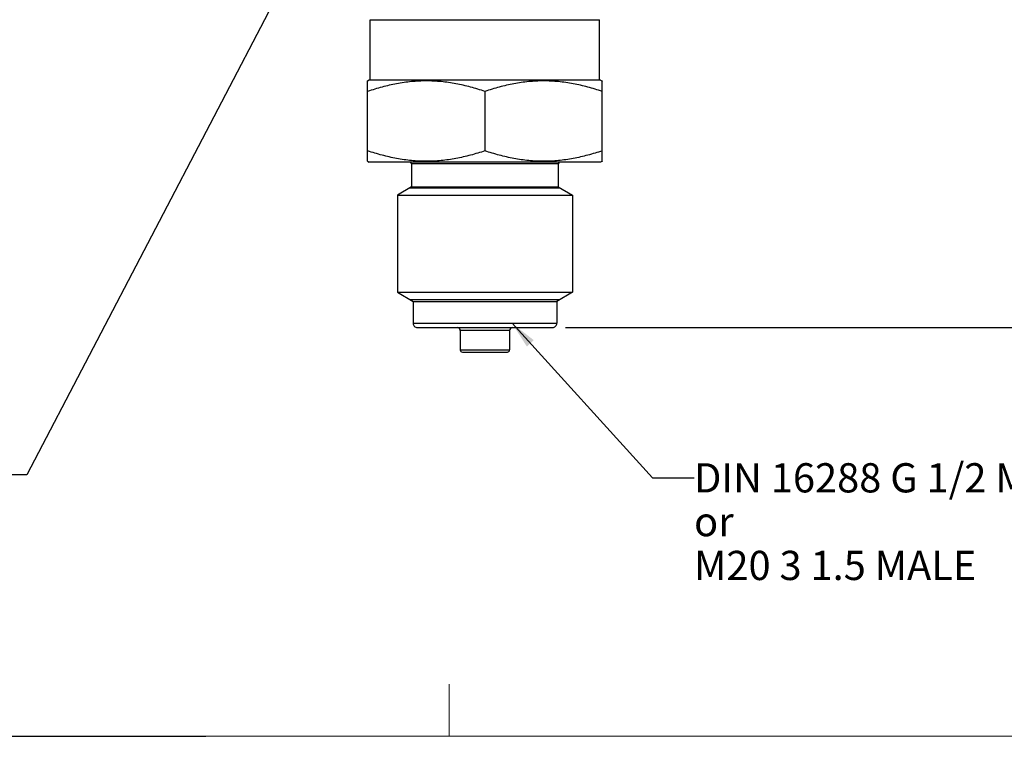
# Paper-space layout '02088-1035_1_1' of a CAD drawing. Units: inches. Extents: x 0 to 34, y 0 to 22.
# Drawn here: x 14.9 to 19.7, y 0.5 to 3.9 of the extents above; entities that cross this region are included whole.
import ezdxf

# ---------------------------------------------------------------- set-up
doc = ezdxf.new("R2010")
doc.units = ezdxf.units.IN
doc.header["$LTSCALE"] = 1.87
doc.header["$MEASUREMENT"] = 0
doc.layers.get('0').update_dxf_attribs({"linetype": 'CONTINUOUS'})
doc.styles.get("Standard").update_dxf_attribs({"font": 'txt', "width": 0.8})
doc.dimstyles.new('DIMSTYLE_2', dxfattribs={"dimtxt": 0.14, "dimasz": 0.13, "dimexe": 0.1, "dimexo": 0.0625, "dimgap": 0.07, "dimtad": 0, "dimtih": 1, "dimtoh": 1, "dimzin": 4, "dimdsep": 46, "dimtxsty": 'STANDARD', "dimblk": '_FILLED', "dimblk1": '_FILLED', "dimblk2": '_FILLED', "dimcen": 0.09, "dimadec": 0, "dimazin": 0, "dimtp": 0.019685, "dimtm": 0.019685, "dimtfac": 1, "dimtofl": 0, "dimtmove": 0, "dimatfit": 3, "dimldrblk": '_FILLED', "dimfxl": 1, "dimtolj": 1, "dimtzin": 4, "dimarcsym": 0})
doc.dimstyles.get("Standard").update_dxf_attribs({"dimtxt": 0.14, "dimasz": 0.13, "dimexe": 0.1, "dimexo": 0.0625, "dimgap": 0.09, "dimtad": 0, "dimtih": 1, "dimtoh": 1, "dimdec": 3, "dimzin": 4, "dimdsep": 46, "dimtxsty": 'STANDARD', "dimblk": '_FILLED', "dimblk1": '_FILLED', "dimblk2": '_FILLED', "dimcen": 0.09, "dimadec": 0, "dimazin": 0, "dimtol": 1, "dimtp": 0.001, "dimtm": 0.001, "dimtfac": 1, "dimtdec": 3, "dimtofl": 0, "dimtmove": 0, "dimatfit": 3, "dimldrblk": '_FILLED', "dimfxl": 1, "dimtolj": 1, "dimtzin": 4, "dimarcsym": 0})

# ---------------------------------------------------------------- blocks, each defined once
blk = doc.blocks.new('_FILLED')
at = {"color": 0, "linetype": 'BYBLOCK'}
blk.add_solid([(0, 0), (-1, 0.173), (-1, -0.173)], dxfattribs=at)
blk = doc.blocks.new('*D6')
at = {"color": 2, "linetype": 'CONTINUOUS'}
for p, q in [((18.6497, 8.9071), (22.6448, 8.9071)), ((22.5448, 8.9071), (22.5448, 5.8246)), ((22.5448, 2.4621), (22.5448, 5.3346)), ((17.5586, 2.4621), (22.6448, 2.4621))]:
    blk.add_line(p, q, dxfattribs=at)
at = {"color": 2, "linetype": 'CONTINUOUS', "xscale": 0.13, "yscale": 0.13, "zscale": 0.13}
for p, rotation in [((22.5448, 8.9071), 90), ((22.5448, 2.4621), 270)]:
    blk.add_blockref('_FILLED', p, dxfattribs=dict(at, rotation=rotation))
at = {"color": 2, "linetype": 'CONTINUOUS', "insert": (22.5348, 5.7546), "char_height": 0.14, "width": 0.63, "attachment_point": 2, "line_spacing_factor": 0.9}
blk.add_mtext('6.45\\P[164]', dxfattribs=at)

psp = doc.layouts.new('02088-1035_1_1')

# ---------------------------------------------------------------- linework, layer by layer
at = {"color": 7, "linetype": 'CONTINUOUS'}
for p, q in [((16.6216, 3.9372), (17.7216, 3.9372)), ((16.6216, 3.6481), (16.6216, 3.9372)), ((17.7216, 3.6481), (17.7216, 3.9372)), ((16.6166, 3.6481), (16.608, 3.6431)), ((16.6091, 3.2584), (16.6091, 3.6437)), ((17.7266, 3.6481), (16.6166, 3.6481)), ((17.7266, 3.6481), (17.7352, 3.6431)), ((17.7341, 3.2584), (17.7341, 3.6437)), ((17.1716, 3.5935), (17.1716, 3.3086)), ((16.608, 3.259), (16.6166, 3.2541)), ((17.7352, 3.259), (17.7266, 3.2541)), ((17.7266, 3.2541), (16.6166, 3.2541)), ((17.5236, 3.2461), (16.8196, 3.2461)), ((16.8196, 3.2461), (16.8196, 3.1361)), ((17.5236, 3.2461), (17.5236, 3.1361)), ((16.8196, 3.1361), (16.7516, 3.0968)), ((16.8116, 3.1314), (17.5316, 3.1314)), ((16.8196, 3.1361), (17.5236, 3.1361)), ((17.5236, 3.1361), (17.5916, 3.0968)), ((16.7516, 3.0968), (17.5916, 3.0968)), ((16.7516, 3.0968), (16.7516, 2.6306)), ((17.5916, 3.0968), (17.5916, 2.6306)), ((16.7516, 2.6306), (17.5916, 2.6306)), ((16.7516, 2.6306), (16.8271, 2.5871)), ((17.5916, 2.6306), (17.5161, 2.5871)), ((16.8116, 2.596), (17.5316, 2.596)), ((16.8271, 2.5871), (17.5161, 2.5871)), ((16.8271, 2.5871), (16.8271, 2.4821)), ((17.5161, 2.5871), (17.5161, 2.4821)), ((16.8271, 2.4821), (17.5161, 2.4821)), ((16.8471, 2.4621), (17.4961, 2.4621)), ((17.2896, 2.4471), (17.0536, 2.4471)), ((17.0536, 2.4471), (17.0536, 2.3541)), ((17.2896, 2.4471), (17.2896, 2.3541)), ((17.0536, 2.3541), (17.2896, 2.3541)), ((17.0636, 2.3441), (17.2796, 2.3441))]:
    psp.add_line(p, q, dxfattribs=at)
at = {"color": 3, "linetype": 'CONTINUOUS', "const_width": 0.005}
for points in [[(17, 0.5023), (17, 0.7523)], [(33.25, 0.5047), (0.75, 0.5)]]:
    psp.add_lwpolyline(points, dxfattribs=at)
at = {"color": 7, "linetype": 'CONTINUOUS'}
for centre, radius, start, end in [((16.8116, 3.2461), 0.008, 0, 89.9998), ((17.5316, 3.2461), 0.008, 90.0002, 180), ((16.8471, 2.4821), 0.02, 180, 270.0001), ((17.0386, 2.4471), 0.015, 0, 89.9989), ((17.3046, 2.4471), 0.015, 90.0011, 180), ((17.4961, 2.4821), 0.02, 269.9999, 360), ((17.0636, 2.3541), 0.01, 180, 270.0009), ((17.2796, 2.3541), 0.01, 269.9991, 360)]:
    psp.add_arc(centre, radius, start, end, dxfattribs=at)
for points in [[(17.1716, 3.5935), (17.1488, 3.6011), (17.1029, 3.615), (17.0444, 3.6285), (16.9972, 3.6363), (16.9617, 3.6405), (16.9261, 3.6431), (16.8904, 3.644), (16.8547, 3.6431), (16.819, 3.6405), (16.7835, 3.6363), (16.7363, 3.6285), (16.6779, 3.615), (16.6319, 3.6011), (16.6091, 3.5935)], [(17.7341, 3.5935), (17.7113, 3.6011), (17.6654, 3.615), (17.6069, 3.6285), (17.5597, 3.6363), (17.5242, 3.6405), (17.4886, 3.6431), (17.4529, 3.644), (17.4172, 3.6431), (17.3815, 3.6405), (17.346, 3.6363), (17.2988, 3.6285), (17.2404, 3.615), (17.1944, 3.6011), (17.1716, 3.5935)], [(17.1716, 3.3086), (17.1488, 3.301), (17.1029, 3.2871), (17.0444, 3.2737), (16.9972, 3.2658), (16.9617, 3.2616), (16.9261, 3.259), (16.8904, 3.2581), (16.8547, 3.259), (16.819, 3.2616), (16.7835, 3.2658), (16.7363, 3.2737), (16.6779, 3.2871), (16.6319, 3.301), (16.6091, 3.3086)], [(17.7341, 3.3086), (17.7113, 3.301), (17.6654, 3.2871), (17.6069, 3.2737), (17.5597, 3.2658), (17.5242, 3.2616), (17.4886, 3.259), (17.4529, 3.2581), (17.4172, 3.259), (17.3815, 3.2616), (17.346, 3.2658), (17.2988, 3.2737), (17.2404, 3.2871), (17.1944, 3.301), (17.1716, 3.3086)]]:
    psp.add_open_spline(points, degree=3, knots=[0, 0, 0, 0, 0.125691, 0.25084, 0.313245, 0.375555, 0.437795, 0.5, 0.562205, 0.624445, 0.686755, 0.74916, 0.874309, 1, 1, 1, 1], dxfattribs=at)

# ---------------------------------------------------------------- texts
at = {"color": 2, "linetype": 'CONTINUOUS', "insert": (18.1747, 1.8113), "char_height": 0.14, "width": 3.225, "attachment_point": 1, "line_spacing_factor": 0.9}
psp.add_mtext('DIN 16288 G 1/2 MALE\\Por\\PM20 3 1.5 MALE\\P ', dxfattribs=at)

# ---------------------------------------------------------------- dimensions: what is measured, and where the dimension line sits
at = {"color": 2, "linetype": 'CONTINUOUS'}
dim = psp.add_linear_dim(base=(22.544813319, 2.4620594468), p1=(18.58715567, 8.9070594468), p2=(17.4961078272, 2.4620594468), angle=270, dimstyle='DIMSTYLE_2', dxfattribs=at)
dim.commit()
dim.dimension.update_dxf_attribs({"geometry": '*D6', "text_midpoint": (22.544813319, 5.5795594468), "dimtype": 160})

# ---------------------------------------------------------------- leaders
for points in [[(16.4827, 4.6412), (14.9745, 1.7559), (14.7745, 1.7559)], [(17.3018, 2.4821), (17.9747, 1.7413), (18.1747, 1.7413)]]:
    psp.add_leader(points, dimstyle='STANDARD', override={"dimtad": 0}, dxfattribs=at)

doc.saveas('drawing.dxf')
